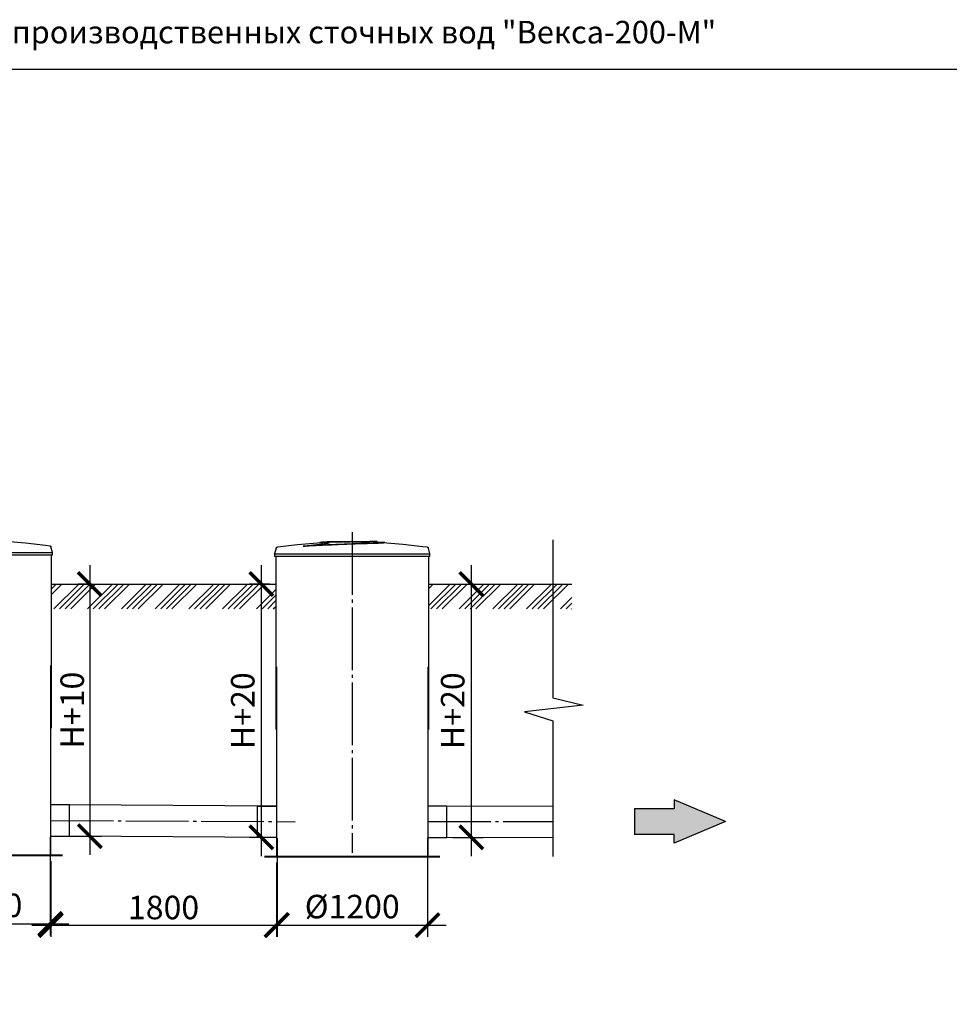
# Model space of a CAD drawing. Units: millimetres. Extents: x -43847 to 149457, y 58156 to 77217.
# Drawn here: x -2768 to 4647, y 69366 to 77217 of the extents above; entities that cross this region are included whole.
import ezdxf

# ---------------------------------------------------------------- set-up
doc = ezdxf.new("R2010")
doc.units = ezdxf.units.MM
doc.linetypes.add('ГОСТ 2.303 5', pattern=[24, 20, -1.5, 1, -1.5])
doc.layers.add('A-GENM', color=13, linetype='Continuous')
doc.layers.add('Слой1', color=7, linetype='ГОСТ 2.303 5')
doc.layers.add('РАЗМЕРЫ', color=3, linetype='Continuous', lineweight=25)
doc.styles.add('ГОСТ 2.304', font='CS_Gost2304.shx')
doc.dimstyles.new('СПДС', dxfattribs={"dimscale": 100, "dimtxt": 2.5, "dimasz": 2.5, "dimexe": 1.25, "dimexo": 0.625, "dimtad": 1, "dimdec": 0, "dimtxsty": 'ГОСТ 2.304', "dimblk": 'ARCHTICK', "dimblk1": 'ARCHTICK', "dimblk2": 'ARCHTICK', "dimcen": 2.5, "dimdle": 2, "dimadec": 0, "dimazin": 2, "dimtfac": 0.75, "dimtdec": 4, "dimtmove": 1, "dimatfit": 3, "dimfxl": 1, "dimtfill": 1, "dimtolj": 1, "dimarcsym": 0})

# ---------------------------------------------------------------- blocks, each defined once
blk = doc.blocks.new('_ARCHTICK')
at = {"color": 0, "linetype": 'ByBlock', "const_width": 0.15}
blk.add_lwpolyline([(-0.5, -0.5), (0.5, 0.5)], dxfattribs=at)
blk = doc.blocks.new('*D265')
at = {"layer": 'Defpoints', "color": 0}
for p in [(-2154.5, 72717.3), (-2520.8, 70707.3), (-2209.1, 70707.3)]:
    blk.add_point(p, dxfattribs=at)
at = {"layer": 'РАЗМЕРЫ', "color": 0, "lineweight": -2}
for p, q in [((-2209.1, 72867.3), (-2209.1, 70557.3)), ((-2201.4, 72717.3), (-2302.8, 72717.3)), ((-2473.9, 70707.3), (-2115.3, 70707.3))]:
    blk.add_line(p, q, dxfattribs=at)
at = {"layer": 'РАЗМЕРЫ', "color": 0, "lineweight": -2, "xscale": 187.5, "yscale": 187.5, "zscale": 187.5}
for p, rotation in [((-2209.1, 72717.3), 90), ((-2209.1, 70707.3), 270)]:
    blk.add_blockref('_ARCHTICK', p, dxfattribs=dict(at, rotation=rotation))
at = {"layer": 'РАЗМЕРЫ', "color": 0, "ltscale": 100, "insert": (-2349.7, 71712.3), "char_height": 187.5, "attachment_point": 5, "rotation": 90, "style": 'ГОСТ 2.304', "bg_fill": 3, "box_fill_scale": 1.1, "bg_fill_color": 256, "bg_fill_true_color": 13158600, "bg_fill_transparency": 0}
blk.add_mtext('\\A1;Н+10', dxfattribs=at)
blk = doc.blocks.new('*D266')
at = {"layer": 'Defpoints', "color": 0}
for p in [(-3725.8, 70747.3), (-2525.8, 70747.3), (-2525.8, 70007.3)]:
    blk.add_point(p, dxfattribs=at)
at = {"layer": 'РАЗМЕРЫ', "color": 0, "lineweight": -2}
for p, q in [((-3725.8, 70700.4), (-3725.8, 69913.6)), ((-2525.8, 70700.4), (-2525.8, 69913.6)), ((-3875.8, 70007.3), (-2375.8, 70007.3))]:
    blk.add_line(p, q, dxfattribs=at)
at = {"layer": 'РАЗМЕРЫ', "color": 0, "lineweight": -2, "xscale": 187.5, "yscale": 187.5, "zscale": 187.5, "rotation": 180}
blk.add_blockref('_ARCHTICK', (-3725.8, 70007.3), dxfattribs=at)
at = {"layer": 'РАЗМЕРЫ', "color": 0, "lineweight": -2, "xscale": 187.5, "yscale": 187.5, "zscale": 187.5}
blk.add_blockref('_ARCHTICK', (-2525.8, 70007.3), dxfattribs=at)
at = {"layer": 'РАЗМЕРЫ', "color": 0, "ltscale": 100, "insert": (-3125.8, 70155.2), "char_height": 187.5, "attachment_point": 5, "style": 'ГОСТ 2.304', "bg_fill": 3, "box_fill_scale": 1.1, "bg_fill_color": 256, "bg_fill_true_color": 13158600, "bg_fill_transparency": 0}
blk.add_mtext('\\A1;{\\Q0;%%C}1200', dxfattribs=at)
blk = doc.blocks.new('*D269')
at = {"layer": 'Defpoints', "color": 0}
for p in [(-725.8, 72717.3), (-841.1, 70697.3), (-720.8, 70697.3)]:
    blk.add_point(p, dxfattribs=at)
at = {"layer": 'РАЗМЕРЫ', "color": 0, "lineweight": -2}
for p, q in [((-841.1, 72867.3), (-841.1, 70547.3)), ((-772.7, 72717.3), (-934.9, 72717.3)), ((-767.7, 70697.3), (-934.9, 70697.3))]:
    blk.add_line(p, q, dxfattribs=at)
at = {"layer": 'РАЗМЕРЫ', "color": 0, "lineweight": -2, "xscale": 187.5, "yscale": 187.5, "zscale": 187.5}
for p, rotation in [((-841.1, 72717.3), 90), ((-841.1, 70697.3), 270)]:
    blk.add_blockref('_ARCHTICK', p, dxfattribs=dict(at, rotation=rotation))
at = {"layer": 'РАЗМЕРЫ', "color": 0, "ltscale": 100, "insert": (-989, 71707.3), "char_height": 187.5, "attachment_point": 5, "rotation": 90, "style": 'ГОСТ 2.304', "bg_fill": 3, "box_fill_scale": 1.1, "bg_fill_color": 256, "bg_fill_true_color": 13158600, "bg_fill_transparency": 0}
blk.add_mtext('\\A1;Н+20', dxfattribs=at)
blk = doc.blocks.new('*D270')
at = {"layer": 'Defpoints', "color": 0}
for p in [(739.9, 72717.3), (639.2, 70697.3), (833.6, 70697.3)]:
    blk.add_point(p, dxfattribs=at)
at = {"layer": 'РАЗМЕРЫ', "color": 0, "lineweight": -2}
for p, q in [((833.6, 72867.3), (833.6, 70547.3)), ((786.7, 72717.3), (927.4, 72717.3)), ((686.1, 70697.3), (927.4, 70697.3))]:
    blk.add_line(p, q, dxfattribs=at)
at = {"layer": 'РАЗМЕРЫ', "color": 0, "lineweight": -2, "xscale": 187.5, "yscale": 187.5, "zscale": 187.5}
for p, rotation in [((833.6, 72717.3), 90), ((833.6, 70697.3), 270)]:
    blk.add_blockref('_ARCHTICK', p, dxfattribs=dict(at, rotation=rotation))
at = {"layer": 'РАЗМЕРЫ', "color": 0, "ltscale": 100, "insert": (685.7, 71707.3), "char_height": 187.5, "attachment_point": 5, "rotation": 90, "style": 'ГОСТ 2.304', "bg_fill": 3, "box_fill_scale": 1.1, "bg_fill_color": 256, "bg_fill_true_color": 13158600, "bg_fill_transparency": 0}
blk.add_mtext('\\A1;Н+20', dxfattribs=at)
blk = doc.blocks.new('*D271')
at = {"layer": 'Defpoints', "color": 0}
for p in [(-715.8, 70737.3), (484.2, 70737.3), (484.2, 69997.3)]:
    blk.add_point(p, dxfattribs=at)
at = {"layer": 'РАЗМЕРЫ', "color": 0, "lineweight": -2}
for p, q in [((-715.8, 70690.4), (-715.8, 69903.6)), ((484.2, 70690.4), (484.2, 69903.6)), ((-865.8, 69997.3), (634.2, 69997.3))]:
    blk.add_line(p, q, dxfattribs=at)
at = {"layer": 'РАЗМЕРЫ', "color": 0, "lineweight": -2, "xscale": 187.5, "yscale": 187.5, "zscale": 187.5, "rotation": 180}
blk.add_blockref('_ARCHTICK', (-715.8, 69997.3), dxfattribs=at)
at = {"layer": 'РАЗМЕРЫ', "color": 0, "lineweight": -2, "xscale": 187.5, "yscale": 187.5, "zscale": 187.5}
blk.add_blockref('_ARCHTICK', (484.2, 69997.3), dxfattribs=at)
at = {"layer": 'РАЗМЕРЫ', "color": 0, "ltscale": 100, "insert": (-115.8, 70145.2), "char_height": 187.5, "attachment_point": 5, "style": 'ГОСТ 2.304', "bg_fill": 3, "box_fill_scale": 1.1, "bg_fill_color": 256, "bg_fill_true_color": 13158600, "bg_fill_transparency": 0}
blk.add_mtext('\\A1;{\\Q0;%%C}1200', dxfattribs=at)
blk = doc.blocks.new('*D272')
at = {"layer": 'Defpoints', "color": 0}
for p in [(-2520.8, 70554.3), (-720.8, 70544.3), (-720.8, 69997.3)]:
    blk.add_point(p, dxfattribs=at)
at = {"layer": 'РАЗМЕРЫ', "color": 0, "lineweight": -2}
for p, q in [((-2520.8, 70507.4), (-2520.8, 69903.6)), ((-720.8, 70497.4), (-720.8, 69903.6)), ((-2670.8, 69997.3), (-570.8, 69997.3))]:
    blk.add_line(p, q, dxfattribs=at)
at = {"layer": 'РАЗМЕРЫ', "color": 0, "lineweight": -2, "xscale": 187.5, "yscale": 187.5, "zscale": 187.5, "rotation": 180}
blk.add_blockref('_ARCHTICK', (-2520.8, 69997.3), dxfattribs=at)
at = {"layer": 'РАЗМЕРЫ', "color": 0, "lineweight": -2, "xscale": 187.5, "yscale": 187.5, "zscale": 187.5}
blk.add_blockref('_ARCHTICK', (-720.8, 69997.3), dxfattribs=at)
at = {"layer": 'РАЗМЕРЫ', "color": 0, "ltscale": 100, "insert": (-1620.8, 70137.9), "char_height": 187.5, "attachment_point": 5, "style": 'ГОСТ 2.304', "bg_fill": 3, "box_fill_scale": 1.1, "bg_fill_color": 256, "bg_fill_true_color": 13158600, "bg_fill_transparency": 0}
blk.add_mtext('\\A1;1800', dxfattribs=at)

msp = doc.modelspace()

# ---------------------------------------------------------------- hatches: boundary and pattern name
at = {"ltscale": 100}
msp.add_hatch(color=256, dxfattribs=at).paths.add_polyline_path([(2451.4, 70651.3), (2451.4, 70720.8), (2134.8, 70720.8), (2134.8, 70926), (2451.4, 70926), (2451.4, 70995.4), (2862.8, 70823.4)])

# ---------------------------------------------------------------- linework, layer by layer
for p, q in [((2862.8, 70823.4), (2451.4, 70995.4)), ((2451.4, 70995.4), (2451.4, 70926)), ((2134.8, 70926), (2134.8, 70720.8)), ((2451.4, 70926), (2134.8, 70926)), ((2862.8, 70823.4), (2451.4, 70651.3)), ((2451.4, 70720.8), (2134.8, 70720.8)), ((2451.4, 70651.3), (2451.4, 70720.8))]:
    msp.add_line(p, q, dxfattribs=at)
at = {"layer": 'A-GENM'}
for p, q in [((-508.5, 73018.5), (-508.5, 73019.5)), ((-315.8, 73057.3), (-315.8, 73052.3)), ((-315.6, 73057.3), (23.7, 73057.3)), ((-226.3, 73052.3), (-315.6, 73052.3)), ((-214.7, 73052.3), (-223.3, 73052.3)), ((-189, 73052.3), (-214.4, 73052.3)), ((-132.3, 73052.3), (-181.3, 73052.3)), ((23.7, 73052.3), (-117.6, 73052.3)), ((23.7, 73052.3), (23.7, 73057.3)), ((32.9, 73057.3), (24, 73057.3)), ((32.9, 73053.3), (32.9, 73057.3)), ((83.2, 73057.3), (32.9, 73057.3)), ((83.2, 73052.3), (60.6, 73052.3)), ((83.2, 73052.3), (83.2, 73057.3)), ((84.2, 73057.3), (83.2, 73057.3)), ((84.2, 73052.3), (83.2, 73052.3)), ((84.2, 73052.3), (84.2, 73057.3)), ((143.5, 73047.4), (143.5, 73048.4)), ((-3745.8, 72968.1), (-2505.8, 72968.1)), ((-2505.8, 72946.3), (-3745.8, 72946.3)), ((-2505.8, 72968.1), (-2518.7, 73013.3)), ((-2515.8, 71567.3), (-2515.8, 72946.3)), ((-2505.8, 72946.3), (-2505.8, 72968.1)), ((-722.9, 73003.3), (-735.8, 72958.1)), ((-735.8, 72958.1), (-735.8, 72936.3)), ((-735.8, 72958.1), (504.2, 72958.1)), ((504.2, 72958.1), (491.3, 73003.3)), ((504.2, 72936.3), (504.2, 72958.1)), ((504.2, 72936.3), (-735.8, 72936.3)), ((-725.8, 72936.3), (-725.8, 71557.3)), ((494.2, 71557.3), (494.2, 72936.3)), ((-2520.8, 70554.3), (-2520.8, 72067.3)), ((-720.8, 72057.3), (-720.8, 70544.3)), ((489.2, 70544.3), (489.2, 72057.3))]:
    msp.add_line(p, q, dxfattribs=at)
at = {"layer": 'A-GENM', "ltscale": 100}
for p, q in [((1485.2, 73070), (1485.2, 71810.7)), ((1485.2, 71810.7), (1726.2, 71751)), ((1726.2, 71751), (1258.9, 71697.7)), ((1258.9, 71697.7), (1485.2, 71626.6)), ((1485.2, 71626.6), (1485.2, 70544.3)), ((-2370.8, 70957.3), (-2520.8, 70957.3)), ((-2370.8, 70707.3), (-2370.8, 70957.3)), ((-720.8, 70947.3), (-2370.8, 70957.3)), ((-870.8, 70697.3), (-870.8, 70947.3)), ((-870.8, 70947.3), (-720.8, 70947.3)), ((639.2, 70947.3), (489.2, 70947.3)), ((639.2, 70697.3), (639.2, 70947.3)), ((-2520.8, 70707.3), (-2370.8, 70707.3)), ((-720.8, 70697.3), (-2370.8, 70707.3)), ((-720.8, 70697.3), (-870.8, 70697.3)), ((489.2, 70697.3), (639.2, 70697.3))]:
    msp.add_line(p, q, dxfattribs=at)
at = {"layer": 'A-GENM', "ltscale": 75}
for p, q in [((-2515.8, 72717.3), (-725.8, 72717.3)), ((494.2, 72717.3), (1635.2, 72717.3))]:
    msp.add_line(p, q, dxfattribs=at)
at = {"layer": 'A-GENM', "lineweight": 40, "ltscale": 100}
for p, q in [((-3825.8, 70554.3), (-2425.8, 70554.3)), ((-815.8, 70544.3), (584.2, 70544.3))]:
    msp.add_line(p, q, dxfattribs=at)
at = {"layer": 'A-GENM', "flags": 128}
for points in [[(-2882, 73059.2), (-2721.6, 73046.4), (-2561.8, 73027.3), (-2529.3, 73022.6)], [(-2529.3, 73022.6), (-2528.8, 73022.5), (-2528.2, 73022.4), (-2527.7, 73022.2), (-2527.2, 73022.1), (-2526.8, 73021.9), (-2526.3, 73021.7), (-2525.8, 73021.5), (-2525.3, 73021.3), (-2524.9, 73021.1), (-2524.4, 73020.8), (-2524, 73020.5), (-2523.5, 73020.2), (-2523.1, 73019.9), (-2522.7, 73019.6), (-2522.3, 73019.2), (-2522, 73018.9), (-2521.6, 73018.5), (-2521.3, 73018.1), (-2520.9, 73017.7), (-2520.6, 73017.3), (-2520.3, 73016.9), (-2520.1, 73016.4), (-2519.8, 73016), (-2519.5, 73015.5), (-2519.3, 73015), (-2519.1, 73014.6), (-2518.9, 73014.1), (-2518.8, 73013.6), (-2518.7, 73013.3)], [(-712.3, 73012.6), (-552.7, 73033), (-392.5, 73047.1), (-359.6, 73049.2)], [(-359.6, 73050.2), (-198.8, 73056.6), (-167.1, 73056.9)], [(-120.6, 73057.3), (-120.6, 73057.3), (-120.6, 73057.3), (-120.6, 73057.3), (-120.5, 73057.3), (-120.5, 73057.3), (-120.5, 73057.3), (-120.4, 73057.3), (-120.4, 73057.3), (-120.3, 73057.3), (-120.2, 73057.3), (-120.1, 73057.3), (-120.1, 73057.3), (-120, 73057.3), (-119.9, 73057.3), (-119.8, 73057.3), (-119.6, 73057.3), (-119.5, 73057.3), (-119.4, 73057.3), (-119.3, 73057.3), (-119.1, 73057.3), (-119, 73057.3), (-118.8, 73057.3), (-118.7, 73057.3), (-118.5, 73057.3), (-118.4, 73057.3), (-118.2, 73057.3), (-118.1, 73057.3), (-117.9, 73057.3), (-117.7, 73057.3), (-117.5, 73057.3), (-117.3, 73057.3), (-117.2, 73057.3), (-117, 73057.3), (-116.8, 73057.3), (-116.6, 73057.3), (-116.4, 73057.3), (-116.2, 73057.3), (-116, 73057.3), (-115.8, 73057.3), (-115.6, 73057.3), (-115.5, 73057.3), (-115.3, 73057.3), (-115.1, 73057.3), (-114.9, 73057.3), (-114.7, 73057.3), (-114.5, 73057.3), (-114.3, 73057.3), (-114.1, 73057.3), (-114, 73057.3), (-113.8, 73057.3), (-113.6, 73057.3), (-113.4, 73057.3), (-113.3, 73057.3), (-113.1, 73057.3), (-113, 73057.3), (-112.8, 73057.3), (-112.7, 73057.3), (-112.5, 73057.3), (-112.4, 73057.3), (-112.2, 73057.3), (-112.1, 73057.3), (-112, 73057.3), (-111.9, 73057.3), (-111.8, 73057.3), (-111.7, 73057.3), (-111.6, 73057.3), (-111.5, 73057.3), (-111.4, 73057.3), (-111.3, 73057.3), (-111.3, 73057.3), (-111.2, 73057.3), (-111.1, 73057.3), (-111.1, 73057.3), (-111.1, 73057.3), (-111, 73057.3), (-111, 73057.3), (-111, 73057.3), (-111, 73057.3)], [(-111, 73057.3), (-111, 73057.3), (-111, 73057.3), (-111, 73057.3), (-111, 73057.3), (-111.1, 73057.3), (-111.1, 73057.3), (-111.2, 73057.3), (-111.2, 73057.3), (-111.3, 73057.3), (-111.4, 73057.3), (-111.4, 73057.3), (-111.5, 73057.3), (-111.6, 73057.3), (-111.7, 73057.3), (-111.8, 73057.3), (-111.9, 73057.3), (-112, 73057.3), (-112.2, 73057.3), (-112.3, 73057.3), (-112.4, 73057.3), (-112.6, 73057.3), (-112.7, 73057.3), (-112.9, 73057.3), (-113, 73057.3), (-113.2, 73057.3), (-113.4, 73057.3), (-113.5, 73057.3), (-113.7, 73057.3), (-113.9, 73057.3), (-114, 73057.3), (-114.2, 73057.3), (-114.4, 73057.3), (-114.6, 73057.3), (-114.8, 73057.3), (-115, 73057.3), (-115.2, 73057.3), (-115.4, 73057.3), (-115.5, 73057.3), (-115.7, 73057.3), (-115.9, 73057.3), (-116.1, 73057.3), (-116.3, 73057.3), (-116.5, 73057.3), (-116.7, 73057.3), (-116.9, 73057.3), (-117.1, 73057.3), (-117.2, 73057.3), (-117.4, 73057.3), (-117.6, 73057.3), (-117.8, 73057.3), (-118, 73057.3), (-118.1, 73057.3), (-118.3, 73057.3), (-118.5, 73057.3), (-118.6, 73057.3), (-118.8, 73057.3), (-118.9, 73057.3), (-119.1, 73057.3), (-119.2, 73057.3), (-119.3, 73057.3), (-119.5, 73057.3), (-119.6, 73057.3), (-119.7, 73057.3), (-119.8, 73057.3), (-119.9, 73057.3), (-120, 73057.3), (-120.1, 73057.3), (-120.2, 73057.3), (-120.2, 73057.3), (-120.3, 73057.3), (-120.4, 73057.3), (-120.4, 73057.3), (-120.5, 73057.3), (-120.5, 73057.3), (-120.5, 73057.3), (-120.6, 73057.3), (-120.6, 73057.3), (-120.6, 73057.3)], [(-23.5, 73055.6), (49.9, 73054.1), (128, 73050.2)], [(128, 73049.2), (288.4, 73036.4), (448.2, 73017.3), (480.7, 73012.6)], [(-722.9, 73003.3), (-722.7, 73003.8), (-722.6, 73004.3), (-722.4, 73004.7), (-722.2, 73005.2), (-721.9, 73005.7), (-721.7, 73006.1), (-721.4, 73006.6), (-721.1, 73007), (-720.8, 73007.5), (-720.5, 73007.9), (-720.2, 73008.3), (-719.8, 73008.6), (-719.5, 73009), (-719.1, 73009.4), (-718.7, 73009.7), (-718.3, 73010), (-717.9, 73010.3), (-717.4, 73010.6), (-717, 73010.9), (-716.5, 73011.2), (-716.1, 73011.4), (-715.6, 73011.6), (-715.1, 73011.8), (-714.6, 73012), (-714.1, 73012.2), (-713.6, 73012.3), (-713.1, 73012.4), (-712.6, 73012.5), (-712.3, 73012.6)], [(480.7, 73012.6), (481.2, 73012.5), (481.8, 73012.4), (482.3, 73012.2), (482.8, 73012.1), (483.2, 73011.9), (483.7, 73011.7), (484.2, 73011.5), (484.7, 73011.3), (485.1, 73011.1), (485.6, 73010.8), (486, 73010.5), (486.5, 73010.2), (486.9, 73009.9), (487.3, 73009.6), (487.7, 73009.2), (488, 73008.9), (488.4, 73008.5), (488.7, 73008.1), (489.1, 73007.7), (489.4, 73007.3), (489.7, 73006.9), (489.9, 73006.4), (490.2, 73006), (490.5, 73005.5), (490.7, 73005), (490.9, 73004.6), (491.1, 73004.1), (491.2, 73003.6), (491.3, 73003.3)]]:
    msp.add_lwpolyline(points, dxfattribs=at)
at = {"layer": 'A-GENM'}
for points, knots in [([(-508.5, 73019.5), (-498.7, 73020.5), (-479.4, 73022.7), (-455.6, 73025.2), (-437, 73027.3), (-423.2, 73028.8), (-409.8, 73030.3), (-398.8, 73031.6), (-390.3, 73032.6), (-384, 73033.3), (-377.8, 73034.1), (-371.8, 73034.8), (-366, 73035.5), (-360.3, 73036.3), (-354.7, 73037), (-349.5, 73037.7), (-344.4, 73038.4), (-339.5, 73039.1), (-334.8, 73039.8), (-330.5, 73040.5), (-326.4, 73041.1), (-321.1, 73042), (-316.5, 73042.9), (-312.5, 73043.7), (-309.7, 73044.2), (-307.2, 73044.8), (-305, 73045.3), (-303.1, 73045.9), (-301.4, 73046.4), (-300, 73046.8), (-298.9, 73047.3), (-298.1, 73047.7), (-297.4, 73048.1), (-297.1, 73048.5), (-297, 73048.9), (-297.2, 73049.2), (-297.8, 73049.6), (-298.8, 73050), (-300.4, 73050.3), (-301.8, 73050.5), (-303.4, 73050.7), (-305.1, 73050.8), (-307.1, 73051), (-309.2, 73051.1), (-311.6, 73051.2), (-314, 73051.3), (-316.5, 73051.3), (-319.2, 73051.3), (-322, 73051.3), (-324.9, 73051.3), (-327.7, 73051.3), (-330.7, 73051.3), (-333.8, 73051.2), (-336.8, 73051.2), (-339.8, 73051.1), (-343.9, 73051), (-348.8, 73050.8), (-354.3, 73050.5), (-357.9, 73050.3), (-359.6, 73050.2)], [-1, -1, -1, -1, -0.944444, -0.888889, -0.861111, -0.833333, -0.805556, -0.777778, -0.763889, -0.75, -0.736111, -0.722222, -0.708333, -0.694444, -0.680556, -0.666667, -0.652778, -0.638889, -0.625, -0.611111, -0.597222, -0.583333, -0.555556, -0.541667, -0.527778, -0.513889, -0.5, -0.486111, -0.472222, -0.458333, -0.444444, -0.430556, -0.416667, -0.402778, -0.388889, -0.375, -0.361111, -0.333333, -0.319444, -0.305556, -0.291667, -0.277778, -0.263889, -0.25, -0.236111, -0.222222, -0.208333, -0.194444, -0.180556, -0.166667, -0.152778, -0.138889, -0.125, -0.111111, -0.097222, -0.083333, -0.055556, -0.027778, 0, 0, 0, 0]), ([(-508.5, 73019.5), (-486.5, 73020.8), (-441.3, 73023.3), (-371.3, 73027), (-312, 73029.8), (-264.7, 73032), (-217.4, 73034), (-159, 73036.3), (-91.2, 73038.7), (-27, 73040.7), (24.5, 73042.1), (63.3, 73043.4), (91.1, 73044.4), (113.7, 73045.4), (130.4, 73046.4), (139.1, 73047.2), (142.8, 73047.9), (143.9, 73048.3), (143.1, 73048.8), (139.2, 73049.4), (133.3, 73049.9), (128, 73050.2)], [0, 0, 0, 0, 0.076923, 0.153846, 0.230769, 0.269231, 0.307692, 0.384615, 0.461538, 0.538462, 0.615385, 0.663462, 0.711538, 0.759615, 0.807692, 0.855769, 0.879808, 0.903846, 0.927885, 0.951923, 1, 1, 1, 1]), ([(143.1, 73047.7), (143.8, 73047.5), (143.5, 73047), (137.3, 73046), (122.7, 73044.9), (100.5, 73043.8), (73.6, 73042.7), (31.9, 73041.4), (-27, 73039.7), (-91.2, 73037.7), (-164.6, 73035.1), (-246.8, 73031.8), (-335.8, 73027.7), (-424.2, 73023.2), (-481, 73020.1), (-508.5, 73018.5)], [0.0769231, 0.0769231, 0.0769231, 0.0769231, 0.1153846, 0.1538462, 0.2307692, 0.2692308, 0.3076923, 0.3846154, 0.4615385, 0.5384615, 0.6153846, 0.7115385, 0.8076923, 0.9038462, 1, 1, 1, 1]), ([(-359.6, 73050.2), (-364.9, 73049.9), (-370.8, 73049.4), (-374.6, 73048.8), (-375.4, 73048.4), (-374.8, 73048.1), (-374.4, 73048)], [-1, -1, -1, -1, -0.9519231, -0.9278846, -0.9038462, -0.8846154, -0.8846154, -0.8846154, -0.8846154]), ([(-359.6, 73049.2), (-357, 73049.4), (-353, 73049.6), (-347.4, 73049.8), (-342.8, 73050), (-339, 73050.1), (-336, 73050.2), (-333, 73050.2), (-329.2, 73050.3), (-324.9, 73050.3), (-320.6, 73050.3), (-317.2, 73050.3), (-314.6, 73050.3), (-312.2, 73050.2), (-309.2, 73050.1), (-306, 73049.9), (-303.3, 73049.7), (-301, 73049.4), (-299.4, 73049.1), (-298.3, 73048.8), (-297.7, 73048.5), (-297.5, 73048.4), (-297.4, 73048.3)], [-1, -1, -1, -1, -0.9583333, -0.9375, -0.9166667, -0.8958333, -0.8854167, -0.875, -0.8541667, -0.8333333, -0.8125, -0.7916667, -0.78125, -0.7708333, -0.75, -0.7291667, -0.7083333, -0.6875, -0.6666667, -0.6527778, -0.6388889, -0.6294432, -0.6294432, -0.6294432, -0.6294432])]:
    msp.add_open_spline(points, degree=3, knots=knots, dxfattribs=at)
for points in [[(-369.7, 73048.5), (-367.2, 73048.7), (-363.8, 73049), (-359.6, 73049.2)], [(117.2, 73050.8), (119.1, 73050.7), (122.8, 73050.5), (126.3, 73050.3), (128, 73050.2)]]:
    msp.add_open_spline(points, degree=3, dxfattribs=at)
at = {"layer": 'РАЗМЕРЫ', "ltscale": 100}
msp.add_lwpolyline([(-9449.2, 76822.3), (21229.6, 76822.3), (21229.6, 59248.1), (-9449.2, 59248.1)], close=True, dxfattribs=at)
at = {"layer": 'Слой1', "ltscale": 25}
for p, q in [((-115.8, 73131.1), (-115.8, 70573.3)), ((-2520.8, 70832.3), (-570.8, 70822.3))]:
    msp.add_line(p, q, dxfattribs=at)

# ---------------------------------------------------------------- texts
at = {"layer": 'РАЗМЕРЫ', "ltscale": 75, "insert": (-9449.2, 77208), "char_height": 180, "width": 13012.071, "attachment_point": 1, "style": 'ГОСТ 2.304'}
msp.add_mtext('\\pxql;Высотная схема установки очистки ливневых, талых и производственных сточных вод "Векса-200-М"', dxfattribs=at)

# ---------------------------------------------------------------- next in the draw order: dimensions: what is measured, and where the dimension line sits
at = {"layer": 'РАЗМЕРЫ'}
dim = msp.add_linear_dim(base=(-2209.1, 70707.3), p1=(-2154.5, 72717.3), p2=(-2520.8, 70707.3), angle=90, text='Н+10', dimstyle='СПДС', override={"dimscale": 75, "dimlfac": 1, "dimtxsty": 'ГОСТ 2.304', "dimblk1": 'ARCHTICK', "dimblk2": 'ARCHTICK', "dimsah": 1, "dimtolj": 1}, dxfattribs=at)
dim.commit()
dim.dimension.update_dxf_attribs({"geometry": '*D265', "text_midpoint": (-2349.7, 71712.3)})

# ---------------------------------------------------------------- next in the draw order: hatches: boundary and pattern name
at = {"layer": 'A-GENM', "ltscale": 75}
h = msp.add_hatch(dxfattribs=at)
h.set_pattern_fill('ANSI34', color=256, scale=10, style=0)
h.set_pattern_definition([(45, (-12529.13, 43896.97), (-134.7038, 134.7038), []), (45, (-12484.23, 43896.97), (-134.7038, 134.7038), []), (45, (-12439.33, 43896.97), (-134.7038, 134.7038), []), (45, (-12394.43, 43896.97), (-134.7038, 134.7038), [])])
h.paths.add_polyline_path([(-2515.8, 72717.3), (-725.8, 72717.3), (-725.8, 72667.3), (-728.4, 72667.3), (-725.8, 72518.8), (-2515.8, 72518.8)])
h.paths.add_polyline_path([(494.2, 72717.3), (1635.2, 72717.3), (1635.2, 72518.8), (494.2, 72518.8), (494.2, 72667.3), (494.4, 72667.3)])

# ---------------------------------------------------------------- next in the draw order: dimensions: what is measured, and where the dimension line sits
at = {"layer": 'РАЗМЕРЫ'}
dim = msp.add_linear_dim(base=(-2525.8, 70007.3), p1=(-3725.8, 70747.3), p2=(-2525.8, 70747.3), text='{\\Q0;%%C}<>', dimstyle='СПДС', override={"dimscale": 75, "dimlfac": 1, "dimtxsty": 'ГОСТ 2.304', "dimblk1": 'ARCHTICK', "dimblk2": 'ARCHTICK', "dimsah": 1, "dimtolj": 1}, dxfattribs=at)
dim.commit()
dim.dimension.update_dxf_attribs({"geometry": '*D266', "text_midpoint": (-3125.8, 70155.2)})

# ---------------------------------------------------------------- next in the draw order: dimensions: what is measured, and where the dimension line sits
for base, p1, p2, picture, middle in [((-841.1, 70697.3), (-725.8, 72717.3), (-720.8, 70697.3), '*D269', (-989, 71707.3)), ((833.6, 70697.3), (739.9, 72717.3), (639.2, 70697.3), '*D270', (685.7, 71707.3))]:
    dim = msp.add_linear_dim(base=base, p1=p1, p2=p2, angle=90, text='Н+20', dimstyle='СПДС', override={"dimscale": 75, "dimlfac": 1, "dimtxsty": 'ГОСТ 2.304', "dimblk1": 'ARCHTICK', "dimblk2": 'ARCHTICK', "dimsah": 1, "dimtolj": 1}, dxfattribs=at)
    dim.commit()
    dim.dimension.update_dxf_attribs({"geometry": picture, "text_midpoint": middle})

# ---------------------------------------------------------------- next in the draw order: linework, layer by layer
at = {"layer": 'A-GENM', "ltscale": 100}
for p, q in [((1485.2, 70942.2), (639.2, 70947.3)), ((1485.2, 70692.2), (639.2, 70697.3))]:
    msp.add_line(p, q, dxfattribs=at)
at = {"layer": 'Слой1', "ltscale": 25}
msp.add_line((489.2, 70823.7), (1485.2, 70823.4), dxfattribs=at)

# ---------------------------------------------------------------- next in the draw order: dimensions: what is measured, and where the dimension line sits
at = {"layer": 'РАЗМЕРЫ'}
dim = msp.add_linear_dim(base=(484.2, 69997.3), p1=(-715.8, 70737.3), p2=(484.2, 70737.3), text='{\\Q0;%%C}<>', dimstyle='СПДС', override={"dimscale": 75, "dimlfac": 1, "dimtxsty": 'ГОСТ 2.304', "dimblk1": 'ARCHTICK', "dimblk2": 'ARCHTICK', "dimsah": 1, "dimtolj": 1}, dxfattribs=at)
dim.commit()
dim.dimension.update_dxf_attribs({"geometry": '*D271', "text_midpoint": (-115.8, 70145.2)})

# ---------------------------------------------------------------- next in the draw order: dimensions: what is measured, and where the dimension line sits
dim = msp.add_linear_dim(base=(-720.8, 69997.3), p1=(-2520.8, 70554.3), p2=(-720.8, 70544.3), dimstyle='СПДС', override={"dimscale": 75, "dimlfac": 1, "dimtxsty": 'ГОСТ 2.304', "dimblk1": 'ARCHTICK', "dimblk2": 'ARCHTICK', "dimsah": 1, "dimtolj": 1}, dxfattribs=at)
dim.commit()
dim.dimension.update_dxf_attribs({"geometry": '*D272', "text_midpoint": (-1620.8, 70137.9)})

doc.saveas('drawing.dxf')
